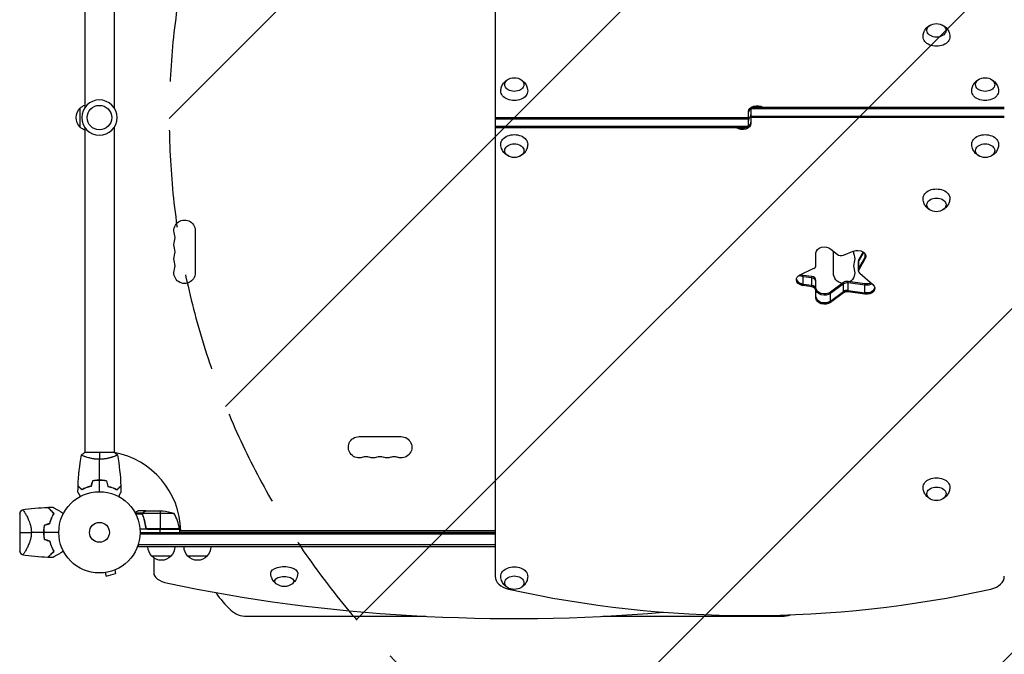
# Model space of a CAD drawing. Units: millimetres. Extents: x -3806 to 4433, y -1610 to 2633.
# Drawn here: x -104 to 1180, y -159 to 669 of the extents above; entities that cross this region are included whole.
import ezdxf

# ---------------------------------------------------------------- set-up
doc = ezdxf.new("R2010")
doc.units = ezdxf.units.MM
doc.header["$LTSCALE"] = 20
doc.linetypes.add('HIDDEN', pattern=[9.525, 6.35, -3.175])
for name, color, linetype in [('2d', 230, 'Continuous'), ('EN-Free_Space', 10, 'HIDDEN'), ('EN-Free_Space_Hatch', 10, 'Continuous')]:
    doc.layers.add(name, color=color, linetype=linetype)

msp = doc.modelspace()

# ---------------------------------------------------------------- hatches: boundary and pattern name
at = {"layer": 'EN-Free_Space_Hatch'}
h = msp.add_hatch(dxfattribs=at)
h.set_pattern_fill('ANSI31', color=256, scale=100, angle=180, style=0)
edge = h.paths.add_edge_path()
edge.add_line((2933, 1541), (1091, 1541))
edge.add_arc((1091, 541), 1000, 90, 180)
edge.add_arc((1091, 541), 1000, 180, 270)
edge.add_line((1091, -459), (2933, -459))
edge.add_arc((2933, 541), 1000, 270, 360)
edge.add_arc((2933, 541), 1000, 360, 450)

# ---------------------------------------------------------------- linework, layer by layer
at = {"layer": '2d'}
for p, q in [((516, 1139.2), (516, -57.2)), ((-19, 978), (-19, 554)), ((19, 978), (19, 554)), ((-25, 528.5), (-25, 553.5)), ((849.5, 554.4), (849.5, 533.2)), ((849.5, 554.4), (1180, 554.4)), ((849.5, 552.7), (1180, 552.7)), ((516, 541), (846.5, 541)), ((846.5, 527.6), (846.5, 548.8)), ((849.5, 542.8), (1180, 542.8)), ((1180, 541), (849.5, 541)), ((-19, 528), (-19, 104)), ((19, 528), (19, 104)), ((516, 539.2), (846.5, 539.2)), ((846.5, 529.3), (516, 529.3)), ((846.5, 527.6), (516, 527.6)), ((124.9, 393.5), (124.9, 338.5)), ((934.4, 348.2), (934.4, 364.5)), ((953.8, 369.5), (961.9, 362.7)), ((957.1, 338.5), (957.1, 366.8)), ((970.3, 361.6), (983, 366.8)), ((995.9, 365.8), (990.3, 356)), ((996.6, 365.3), (990.3, 354.3)), ((998.7, 357.2), (998.7, 363)), ((989.9, 340.9), (989.9, 354.3)), ((990.3, 344.4), (998.7, 358.9)), ((998.7, 357.2), (990.3, 342.6)), ((990.3, 342.6), (990.3, 356)), ((913.7, 335.8), (931.5, 344.4)), ((917.7, 321.8), (917.7, 335.2)), ((929.1, 333.6), (917.7, 335.2)), ((991.4, 337.9), (1008.6, 323.3)), ((929.1, 331.9), (917.7, 333.4)), ((929.1, 322), (917.7, 323.5)), ((929.1, 320.2), (917.7, 321.8)), ((929.1, 320.2), (929.1, 333.6)), ((934.4, 305.3), (934.4, 329.1)), ((970.3, 325.8), (953.3, 313.3)), ((970.3, 324), (953.3, 311.6)), ((970.3, 312.4), (970.3, 325.8)), ((976.3, 313.7), (976.3, 327.1)), ((998.1, 324.1), (976.3, 327.1)), ((998.1, 322.4), (976.3, 325.4)), ((998.1, 310.7), (998.1, 324.1)), ((953.3, 301.7), (970.3, 314.1)), ((953.3, 299.9), (953.3, 313.3)), ((970.3, 312.4), (953.3, 299.9)), ((976.3, 315.5), (998.1, 312.5)), ((998.1, 310.7), (976.3, 313.7)), ((338.5, 124.9), (393.5, 124.9)), ((19.5, 104), (-19.5, 104)), ((-19, 98.8), (-19, 98.8)), ((19, 98.8), (19, 98.8)), ((2, 68), (2, 67.8)), ((60.3, 28), (50.5, 28)), ((57.5, 26.4), (57.5, 26.2)), ((60.3, 28), (60.3, 27.9)), ((60.5, 28), (82.4, 28)), ((79.3, 28), (79.3, 4.2)), ((-104, 24.5), (-104, -24.5)), ((-96.4, 24.2), (-96.4, 24.2)), ((56.3, 25), (46.7, 25)), ((56, 23.7), (47.4, 23.7)), ((56, 23.8), (56, 23.8)), ((56.3, 25), (56.3, 24.4)), ((56.3, 23.2), (56.3, 22.5)), ((97.3, 24.7), (56.4, 24.7)), ((57.5, 19.8), (57.5, 19.2)), ((104.3, 4), (52.8, 4)), ((53, 0), (516, 0)), ((60.3, 7.8), (60.3, 6.3)), ((104.2, 4.4), (62.4, 4.4)), ((63.4, 4.2), (104.2, 4.2)), ((79.3, 0), (79.3, 4)), ((104.3, 4), (104.3, 0)), ((104.3, 2), (516, 2)), ((516, 1.9), (104.3, 1.9)), ((106, 2.1), (106, 2)), ((516, -2.5), (52.9, -2.5)), ((-96.4, -24.1), (-96.4, -24.1)), ((50.8, -19), (50.8, -15.1)), ((516, -16.5), (50.8, -16.5)), ((516, -19), (50.8, -19)), ((93.3, -31), (68.3, -31)), ((70.8, -33.2), (70.8, -52.6)), ((140.3, -31), (115.3, -31)), ((19.9, -49.1), (21.1, -53.8)), ((21.3, -48.5), (21.2, -48.6)), ((21.3, -48.5), (21.3, -48.5)), ((5.9, -52.7), (5.8, -52.7)), ((5.8, -52.7), (5.8, -52.7)), ((7.3, -52.5), (8.6, -57.1)), ((8.6, -57.1), (21.1, -53.8)), ((191.8, -109.5), (425.6, -109.5)), ((656.4, -109.5), (890.2, -109.5))]:
    msp.add_line(p, q, dxfattribs=at)
at = {"layer": '2d', "extrusion": (0, 0, -1)}
msp.add_circle((0, 541), 23, dxfattribs=at)
at = {"layer": '2d'}
for centre, radius in [((0, 541), 16), ((0, 0), 53), ((0, 0), 13)]:
    msp.add_circle(centre, radius, dxfattribs=at)
at = {"layer": '2d', "extrusion": (0, 0, -1)}
for centre, radius, start, end in [((-1091.5, 646.7), 17, 73.4317, 106.5683), ((-541, 576), 17, 73.4317, 106.5683), ((-1155, 576), 17, 73.4317, 106.5683), ((13.5, 541), 17, 312.6679, 47.3321), ((12.8, 541.5), 17, 44.1865, 68.6457), ((12.8, 540.5), 17, 291.3543, 315.8135), ((-541, 506), 17, 253.4317, 286.5683), ((-1155, 506), 17, 253.4317, 286.5683), ((-1091.5, 435.3), 17, 253.4317, 286.5683), ((-111, 393.5), 13.9, 340.8901, 180), ((-111, 375.2), 13.9, 340.8901, 19.1099), ((-111, 356.8), 13.9, 340.8901, 19.1099), ((-971, 356.8), 13.9, 160.8901, 199.1099), ((-111, 338.5), 13.9, 180, 19.1099), ((-971, 338.5), 13.9, 278.7519, 0), ((-971, 338.5), 13.9, 160.8901, 236.9577), ((-338.5, 111), 13.9, 250.8901, 90), ((-393.5, 111), 13.9, 90, 289.1099), ((-356.8, 111), 13.9, 250.8901, 289.1099), ((-375.2, 111), 13.9, 250.8901, 289.1099), ((-1091.5, 58.4), 17, 253.4317, 286.5683), ((-79.3, -21.9), 50, 93.6243, 111.1002), ((-101.3, 4), 3, 173.5272, 176.8088), ((-80.3, -18.8), 17, 314.1865, 359.3587), ((-81.3, -18.8), 17, 180.6413, 225.8135), ((-127.3, -18.8), 17, 314.1865, 359.3587), ((-128.3, -18.8), 17, 180.6413, 225.8135), ((-80.8, -19.5), 17, 222.6679, 317.3321), ((-127.8, -19.5), 17, 222.6679, 317.3321), ((-241, -53.7), 17, 231.4989, 308.5011), ((-541, -57.5), 17, 253.4317, 286.5683)]:
    msp.add_arc(centre, radius, start, end, dxfattribs=at)
at = {"layer": '2d'}
for centre, radius, start, end in [((84.5, 384.3), 14.1, 340.8901, 19.1099), ((84.5, 366), 14.1, 340.8901, 19.1099), ((997.5, 366), 14.1, 175.9018, 199.1099), ((84.5, 347.7), 14.1, 340.8901, 19.1099), ((997.5, 347.7), 14.1, 160.8901, 199.1099), ((0, 0), 106, 1.0811, 79.6742), ((347.7, 84.5), 14.1, 70.8901, 109.1099), ((366, 84.5), 14.1, 70.8901, 109.1099), ((384.3, 84.5), 14.1, 70.8901, 109.1099), ((54.5, -1.3), 50, 6.4728, 31.3497), ((-16.6, 0), 49.5, 166.4916, 166.7596), ((-16.6, 0), 49.5, 193.2404, 193.5084), ((256, -9.5), 125, 213.5801, 227.4631), ((191.8, -79.5), 30, 227.4631, 270), ((890.2, -79.5), 30, 270, 291.2321)]:
    msp.add_arc(centre, radius, start, end, dxfattribs=at)
at = {"layer": '2d', "extrusion": (0, 0, -1)}
for centre, major_axis, ratio, start_param, end_param in [((1091.5, 654.8), (12.5, 0), 0.707107, 5.110648, 10.597315), ((1091.5, 646.4), (17.5, 0), 0.707107, 6.271992, 9.435971), ((541, 584.1), (12.5, 0), 0.707107, 5.110648, 10.597315), ((1155, 584.1), (12.5, 0), 0.707107, 5.110648, 10.597315), ((541, 575.6), (17.5, 0), 0.707107, 6.271992, 9.435971), ((1155, 575.6), (17.5, 0), 0.707107, 6.271992, 9.435971), ((857.5, 548.8), (11, 0), 0.707107, 3.141593, 5.468845), ((857.5, 547), (11, 0), 0.707107, 3.141593, 3.898049), ((857.5, 547), (11, 0), 0.707107, 4.409724, 5.015054), ((857.5, 537.1), (11, 0), 0.707107, 3.141593, 3.67467), ((838.5, 533.2), (-11, 0), 0.707107, 3.141593, 5.468845), ((838.5, 535), (-11, 0), 0.707107, 4.409724, 5.015054), ((838.5, 535), (-11, 0), 0.707107, 3.141593, 3.898049), ((541, 506.4), (-17.5, 0), 0.707107, 6.271992, 9.435971), ((1155, 506.4), (-17.5, 0), 0.707107, 6.271992, 9.435971), ((541, 497.9), (-12.5, 0), 0.707107, 5.110648, 10.597315), ((1155, 497.9), (-12.5, 0), 0.707107, 5.110648, 10.597315), ((1091.5, 435.6), (-17.5, 0), 0.707107, 6.271992, 9.435971), ((1091.5, 427.2), (-12.5, 0), 0.707107, 5.110648, 10.597315), ((945.4, 364.5), (-11, 0), 0.707107, 0, 2.443461), ((988.5, 360.1), (-11, 0), 0.707107, 1.047198, 3.525565), ((988.5, 361.9), (-11, 0), 0.707107, 3.255475, 3.525565), ((919.8, 329.4), (-11, 0), 0.707107, 0, 0.977384), ((919.8, 341.1), (-11, 0), 0.707107, 4.904375, 5.435123), ((919.8, 342.8), (-11, 0), 0.707107, 4.904375, 5.243093), ((996.4, 342.6), (-6.58, 0), 0.707107, 0, 0.383972), ((919.8, 329.4), (-11, 0), 0.707107, 4.904375, 6.283185), ((919.8, 331.2), (-11, 0), 0.707107, 4.904375, 6.169303), ((927.8, 317.4), (-6.58, 0), 0.707107, 1.762783, 3.141593), ((1000.2, 331.8), (-11, 0), 0.707107, 4.124751, 4.904375), ((1000.2, 330), (-11, 0), 0.707107, 3.978431, 4.904375), ((1000.2, 318.3), (-11, 0), 0.707107, 2.443461, 4.904375), ((945.4, 318.7), (-11, 0), 0.707107, 3.909538, 6.283185), ((945.4, 317), (-11, 0), 0.707107, 3.909538, 6.283185), ((975.1, 310.9), (-6.58, 0), 0.707107, 0.767945, 1.762783), ((1000.2, 320.1), (-11, 0), 0.707107, 3.255475, 4.904375), ((945.4, 307.1), (-11, 0), 0.707107, 3.909538, 6.283185), ((945.4, 305.3), (-11, 0), 0.707107, 3.909538, 6.283185), ((1091.5, 58.8), (-17.5, 0), 0.707107, 6.271992, 9.435971), ((1091.5, 50.3), (-12.5, 0), 0.707107, 5.110648, 10.597315), ((241, -53.3), (-17.5, 0), 0.5, 6.276723, 9.43124), ((541, -57.2), (-17.5, 0), 0.707107, 6.271992, 9.435971), ((241, -63.7), (-12.5, 0), 0.5, 5.722029, 9.985934), ((541, -65.7), (-12.5, 0), 0.707107, 5.110648, 10.597315)]:
    msp.add_ellipse(centre, major_axis=major_axis, ratio=ratio, start_param=start_param, end_param=end_param, dxfattribs=at)
at = {"layer": '2d'}
for centre, major_axis, ratio, start_param, end_param in [((857.5, 537.1), (-11, 0), 0.707107, 5.750108, 6.283185), ((838.5, 544.9), (11, 0), 0.707107, 5.750108, 6.283185), ((838.5, 535), (11, 0), 0.707107, 4.409724, 5.015054), ((838.5, 535), (11, 0), 0.707107, 5.526729, 6.283185), ((967, 365.7), (6.58, 0), 0.707107, 3.839724, 5.235988), ((988.5, 361.9), (11, 0), 0.707107, 5.899213, 6.169303), ((927.8, 348.2), (6.58, 0), 0.707107, 5.305801, 6.283185), ((996.4, 354.3), (6.58, 0), 0.707107, 2.75762, 3.141593), ((996.4, 352.5), (6.58, 0), 0.707107, 2.75762, 3.141593), ((996.4, 342.6), (6.58, 0), 0.707107, 2.75762, 3.141593), ((996.4, 340.9), (6.58, 0), 0.707107, 2.75762, 3.141593), ((996.4, 340.9), (6.58, 0), 0.707107, 3.141593, 3.839724), ((919.8, 331.2), (11, 0), 0.707107, 3.255475, 4.520403), ((927.8, 329.1), (6.58, 0), 0.707107, 0, 1.37881), ((927.8, 327.3), (6.58, 0), 0.707107, 0, 1.37881), ((927.8, 317.4), (6.58, 0), 0.707107, 0, 1.37881), ((975.1, 322.6), (6.58, 0), 0.707107, 1.37881, 2.373648), ((975.1, 320.8), (6.58, 0), 0.707107, 1.37881, 2.373648), ((927.8, 315.6), (6.58, 0), 0.707107, 0, 1.37881), ((975.1, 310.9), (6.58, 0), 0.707107, 1.37881, 2.373648), ((975.1, 309.1), (6.58, 0), 0.707107, 1.37881, 2.373648), ((1000.2, 320.1), (11, 0), 0.707107, 4.520403, 6.169303), ((945.4, 307.1), (11, 0), 0.707107, 3.141593, 5.51524), ((100.8, -52.6), (30, 0), 0.5, 3.141593, 4.310524), ((541, -57.2), (25, 0), 0.707107, 3.141593, 4.405533), ((1155, -57.2), (25, 0), 0.707107, 5.019245, 6.283185), ((541, 465.3), (1155.4, 0), 0.5, 4.310524, 4.881704), ((848, 627.9), (1041.3, 0), 0.707107, 4.405533, 5.019245)]:
    msp.add_ellipse(centre, major_axis=major_axis, ratio=ratio, start_param=start_param, end_param=end_param, dxfattribs=at)
for points, knots in [([(1074, 646.5), (1074, 648.3), (1074.4, 650.2), (1075.5, 653.6), (1076.4, 655.1), (1078.4, 657.9), (1079.6, 659.1), (1081.9, 660.8), (1082.9, 661.4), (1083.9, 661.9)], [0.0111934, 0.0111934, 0.0111934, 0.0111934, 0.2375198, 0.2375198, 0.4763471, 0.4763471, 0.7502292, 0.7502292, 0.9770967, 0.9770967, 0.9770967, 0.9770967]), ([(1099.1, 661.9), (1100, 661.5), (1100.8, 661), (1103.2, 659.3), (1104.8, 657.8), (1107.1, 654.3), (1108, 652.5), (1108.8, 649.2), (1109, 647.8), (1109, 646.5)], [2.164496, 2.164496, 2.164496, 2.164496, 2.3584941, 2.3584941, 2.6974188, 2.6974188, 2.9655065, 2.9655065, 3.1303992, 3.1303992, 3.1303992, 3.1303992]), ([(523.5, 575.8), (523.5, 577.6), (523.9, 579.5), (525, 582.8), (525.9, 584.4), (527.9, 587.2), (529.1, 588.4), (531.4, 590.1), (532.4, 590.7), (533.4, 591.1)], [0.0111934, 0.0111934, 0.0111934, 0.0111934, 0.2375198, 0.2375198, 0.4763471, 0.4763471, 0.7502292, 0.7502292, 0.9770967, 0.9770967, 0.9770967, 0.9770967]), ([(548.6, 591.1), (549.5, 590.7), (550.3, 590.2), (552.7, 588.5), (554.3, 587.1), (556.6, 583.6), (557.5, 581.8), (558.3, 578.5), (558.5, 577.1), (558.5, 575.8)], [2.164496, 2.164496, 2.164496, 2.164496, 2.3584941, 2.3584941, 2.6974188, 2.6974188, 2.9655065, 2.9655065, 3.1303992, 3.1303992, 3.1303992, 3.1303992]), ([(1137.5, 575.8), (1137.5, 577.6), (1137.9, 579.5), (1139, 582.8), (1139.9, 584.4), (1141.9, 587.2), (1143.1, 588.4), (1145.4, 590.1), (1146.4, 590.7), (1147.4, 591.1)], [0.0111934, 0.0111934, 0.0111934, 0.0111934, 0.2375198, 0.2375198, 0.4763471, 0.4763471, 0.7502292, 0.7502292, 0.9770967, 0.9770967, 0.9770967, 0.9770967]), ([(1162.6, 591.1), (1163.5, 590.7), (1164.3, 590.2), (1166.7, 588.5), (1168.3, 587.1), (1170.6, 583.6), (1171.5, 581.8), (1172.3, 578.5), (1172.5, 577.1), (1172.5, 575.8)], [2.164496, 2.164496, 2.164496, 2.164496, 2.3584941, 2.3584941, 2.6974188, 2.6974188, 2.9655065, 2.9655065, 3.1303992, 3.1303992, 3.1303992, 3.1303992]), ([(533.4, 490.9), (532.5, 491.3), (531.7, 491.8), (529.3, 493.5), (527.7, 494.9), (525.4, 498.4), (524.5, 500.2), (523.7, 503.5), (523.5, 504.9), (523.5, 506.2)], [2.164496, 2.164496, 2.164496, 2.164496, 2.3584941, 2.3584941, 2.6974188, 2.6974188, 2.9655065, 2.9655065, 3.1303992, 3.1303992, 3.1303992, 3.1303992]), ([(558.5, 506.2), (558.5, 504.4), (558.1, 502.5), (557, 499.2), (556.1, 497.6), (554.1, 494.8), (552.9, 493.6), (550.6, 491.9), (549.6, 491.3), (548.6, 490.9)], [0.0111934, 0.0111934, 0.0111934, 0.0111934, 0.2375198, 0.2375198, 0.4763471, 0.4763471, 0.7502292, 0.7502292, 0.9770967, 0.9770967, 0.9770967, 0.9770967]), ([(1147.4, 490.9), (1146.5, 491.3), (1145.7, 491.8), (1143.3, 493.5), (1141.7, 494.9), (1139.4, 498.4), (1138.5, 500.2), (1137.7, 503.5), (1137.5, 504.9), (1137.5, 506.2)], [2.164496, 2.164496, 2.164496, 2.164496, 2.3584941, 2.3584941, 2.6974188, 2.6974188, 2.9655065, 2.9655065, 3.1303992, 3.1303992, 3.1303992, 3.1303992]), ([(1172.5, 506.2), (1172.5, 504.4), (1172.1, 502.5), (1171, 499.2), (1170.1, 497.6), (1168.1, 494.8), (1166.9, 493.6), (1164.6, 491.9), (1163.6, 491.3), (1162.6, 490.9)], [0.0111934, 0.0111934, 0.0111934, 0.0111934, 0.2375198, 0.2375198, 0.4763471, 0.4763471, 0.7502292, 0.7502292, 0.9770967, 0.9770967, 0.9770967, 0.9770967]), ([(1083.9, 420.1), (1083, 420.5), (1082.2, 421), (1079.8, 422.7), (1078.2, 424.2), (1075.9, 427.7), (1075, 429.5), (1074.2, 432.8), (1074, 434.2), (1074, 435.5)], [2.164496, 2.164496, 2.164496, 2.164496, 2.3584941, 2.3584941, 2.6974188, 2.6974188, 2.9655065, 2.9655065, 3.1303992, 3.1303992, 3.1303992, 3.1303992]), ([(1109, 435.5), (1109, 433.7), (1108.6, 431.8), (1107.5, 428.4), (1106.6, 426.9), (1104.6, 424.1), (1103.4, 422.9), (1101.1, 421.2), (1100.1, 420.6), (1099.1, 420.1)], [0.0111934, 0.0111934, 0.0111934, 0.0111934, 0.2375198, 0.2375198, 0.4763471, 0.4763471, 0.7502292, 0.7502292, 0.9770967, 0.9770967, 0.9770967, 0.9770967]), ([(0, 95.3), (-0.9, 95.3), (-1.7, 95.3), (-3.4, 95.4), (-4.2, 95.4), (-5.5, 95.6), (-5.9, 95.6), (-6.7, 95.7), (-7.1, 95.8), (-8.3, 96), (-9.1, 96.1), (-10.6, 96.4), (-11.3, 96.6), (-12.7, 96.9), (-13.4, 97.1), (-15.4, 97.6), (-16.6, 98), (-18.2, 98.5), (-18.7, 98.7), (-19.7, 99.1), (-20.1, 99.2), (-21.3, 99.7), (-21.9, 100), (-22.7, 100.4), (-22.9, 100.5), (-23.2, 100.7), (-23.3, 100.7), (-23.4, 100.8), (-23.5, 100.9), (-23.5, 100.9), (-23.5, 100.9), (-23.5, 101), (-23.5, 101), (-23.5, 101), (-23.5, 101), (-23.5, 101)], [0.16356818, 0.16356818, 0.16356818, 0.16356818, 0.1661247, 0.1661247, 0.16868122, 0.16868122, 0.16995948, 0.16995948, 0.17123774, 0.17123774, 0.17379425, 0.17379425, 0.17635077, 0.17635077, 0.17890729, 0.17890729, 0.18402032, 0.18402032, 0.18657684, 0.18657684, 0.18913336, 0.18913336, 0.19424639, 0.19424639, 0.19680291, 0.19680291, 0.19935943, 0.19935943, 0.20063769, 0.20063769, 0.20191595, 0.20191595, 0.20447247, 0.20447247, 0.20490292, 0.20490292, 0.20490292, 0.20490292]), ([(23.5, 101), (23.5, 101), (23.5, 101), (23.5, 101), (23.5, 101), (23.5, 100.9), (23.5, 100.9), (23.5, 100.9), (23.4, 100.8), (23.2, 100.7), (22.9, 100.5), (22.2, 100.1), (21.9, 100), (21.2, 99.7), (20.9, 99.5), (19.7, 99), (18.7, 98.7), (17.4, 98.2), (17.1, 98.1), (16.5, 98), (16.2, 97.9), (15.3, 97.6), (14.7, 97.4), (13.4, 97.1), (12.7, 96.9), (11.7, 96.6), (11.3, 96.6), (10.6, 96.4), (10.2, 96.3), (8.3, 96), (6.8, 95.7), (4.3, 95.5), (3.4, 95.4), (1.7, 95.3), (0.9, 95.3), (0, 95.3)], [0.12220864, 0.12220864, 0.12220864, 0.12220864, 0.12268837, 0.12268837, 0.12524335, 0.12524335, 0.12652085, 0.12652085, 0.12779834, 0.12779834, 0.13290832, 0.13290832, 0.13546331, 0.13546331, 0.1380183, 0.1380183, 0.14312827, 0.14312827, 0.14440577, 0.14440577, 0.14568326, 0.14568326, 0.14823825, 0.14823825, 0.15079324, 0.15079324, 0.15207073, 0.15207073, 0.15334823, 0.15334823, 0.15845821, 0.15845821, 0.16101319, 0.16101319, 0.16356818, 0.16356818, 0.16356818, 0.16356818]), ([(0, 68), (-1.6, 68), (-3.1, 68), (-5.4, 67.7), (-6.2, 67.7), (-7.7, 67.4), (-8.5, 67.3), (-9.2, 67.2)], [0.009405818, 0.009405818, 0.009405818, 0.009405818, 0.01410835, 0.01410835, 0.016459616, 0.016459616, 0.018810883, 0.018810883, 0.018810883, 0.018810883]), ([(0, 67.8), (-1.5, 67.8), (-3.1, 67.8), (-5.3, 67.6), (-6.1, 67.5), (-7.6, 67.3), (-8.3, 67.1), (-9.1, 67)], [0.009233803, 0.009233803, 0.009233803, 0.009233803, 0.013850802, 0.013850802, 0.016159301, 0.016159301, 0.0184678, 0.0184678, 0.0184678, 0.0184678]), ([(9.2, 67.2), (7.7, 67.5), (6.2, 67.7), (3.9, 67.9), (3.2, 67.9), (1.6, 68), (0.8, 68), (0, 68)], [0, 0, 0, 0, 0.004702909, 0.004702909, 0.007054363, 0.007054363, 0.009405818, 0.009405818, 0.009405818, 0.009405818]), ([(9.1, 67), (7.6, 67.3), (6.1, 67.5), (3.9, 67.7), (3.1, 67.7), (1.6, 67.8), (0.8, 67.8), (0, 67.8)], [0, 0, 0, 0, 0.004616902, 0.004616902, 0.006925353, 0.006925353, 0.009233803, 0.009233803, 0.009233803, 0.009233803]), ([(-24.8, 46.8), (-24.9, 47), (-25, 47.2), (-25.5, 48.1), (-25.9, 48.8), (-26.5, 49.7), (-26.6, 50), (-27, 50.5), (-27.1, 50.8), (-27.4, 51.2), (-27.5, 51.4), (-27.7, 51.8), (-27.8, 51.9), (-27.9, 52.2), (-27.9, 52.3), (-28, 52.3), (-28, 52.3), (-28, 52.3), (-28, 52.3), (-28, 52.4), (-28, 52.4), (-28, 52.4), (-28, 52.4), (-28, 52.4)], [0.00292306, 0.00292306, 0.00292306, 0.00292306, 0.00379004, 0.00379004, 0.00758008, 0.00758008, 0.0094751, 0.0094751, 0.01137012, 0.01137012, 0.01326514, 0.01326514, 0.01516016, 0.01516016, 0.01705518, 0.01705518, 0.01800269, 0.01800269, 0.0189502, 0.0189502, 0.02274024, 0.02274024, 0.02935902, 0.02935902, 0.02935902, 0.02935902]), ([(-23, 55.8), (-23.6, 56.3), (-24.1, 56.8), (-25, 57.8), (-25.4, 58.2), (-26, 58.8), (-26.2, 59), (-26.6, 59.3), (-26.7, 59.5), (-27.1, 59.9), (-27.4, 60.1), (-27.6, 60.3), (-27.6, 60.4), (-27.7, 60.5), (-27.8, 60.5), (-27.8, 60.5), (-27.8, 60.5), (-27.8, 60.6), (-27.8, 60.6), (-27.8, 60.6), (-27.8, 60.6), (-27.8, 60.6)], [0, 0, 0, 0, 0.00350666, 0.00350666, 0.00701332, 0.00701332, 0.00876665, 0.00876665, 0.01051997, 0.01051997, 0.01402663, 0.01402663, 0.01577996, 0.01577996, 0.01753329, 0.01753329, 0.02103995, 0.02103995, 0.02454661, 0.02454661, 0.02744921, 0.02744921, 0.02744921, 0.02744921]), ([(-23, 55.5), (-23.6, 56.1), (-24.1, 56.6), (-25, 57.5), (-25.5, 57.9), (-26.1, 58.5), (-26.2, 58.7), (-26.6, 59), (-26.7, 59.2), (-27.2, 59.6), (-27.4, 59.8), (-27.6, 60.1), (-27.7, 60.1), (-27.7, 60.2), (-27.7, 60.2), (-27.8, 60.2), (-27.8, 60.2), (-27.8, 60.3), (-27.8, 60.3), (-27.8, 60.3), (-27.8, 60.3), (-27.8, 60.3), (-27.8, 60.3), (-27.8, 60.3)], [0, 0, 0, 0, 0.0035063, 0.0035063, 0.0070126, 0.0070126, 0.00876575, 0.00876575, 0.0105189, 0.0105189, 0.0140252, 0.0140252, 0.01577835, 0.01577835, 0.01665493, 0.01665493, 0.0175315, 0.0175315, 0.02103781, 0.02103781, 0.02454411, 0.02454411, 0.0274484, 0.0274484, 0.0274484, 0.0274484]), ([(-11.1, 60.2), (-12.3, 59.9), (-13.5, 59.6), (-15.7, 58.9), (-16.7, 58.5), (-18.7, 57.8), (-19.6, 57.4), (-21.4, 56.6), (-22.2, 56.1), (-23, 55.8)], [0, 0, 0, 0, 0.00398181, 0.00398181, 0.00796362, 0.00796362, 0.01194542, 0.01194542, 0.01592723, 0.01592723, 0.01592723, 0.01592723]), ([(-10.9, 60), (-12.2, 59.7), (-13.3, 59.4), (-15.6, 58.7), (-16.7, 58.3), (-18.2, 57.8), (-18.7, 57.6), (-19.6, 57.2), (-20.1, 56.9), (-21.4, 56.3), (-22.3, 55.9), (-23, 55.5)], [0, 0, 0, 0, 0.00404294, 0.00404294, 0.00808588, 0.00808588, 0.01010735, 0.01010735, 0.01212882, 0.01212882, 0.01617176, 0.01617176, 0.01617176, 0.01617176]), ([(10.9, 60), (12.2, 59.7), (13.3, 59.4), (15.6, 58.7), (16.7, 58.3), (18.2, 57.8), (18.7, 57.6), (19.6, 57.2), (20.1, 56.9), (21.4, 56.3), (22.3, 55.9), (23, 55.5)], [0, 0, 0, 0, 0.00404294, 0.00404294, 0.00808588, 0.00808588, 0.01010735, 0.01010735, 0.01212882, 0.01212882, 0.01617176, 0.01617176, 0.01617176, 0.01617176]), ([(11.1, 60.2), (12.3, 59.9), (13.5, 59.6), (15.7, 58.9), (16.7, 58.5), (18.7, 57.8), (19.6, 57.4), (21.4, 56.6), (22.2, 56.1), (23, 55.8)], [0, 0, 0, 0, 0.00398181, 0.00398181, 0.00796362, 0.00796362, 0.01194542, 0.01194542, 0.01592723, 0.01592723, 0.01592723, 0.01592723]), ([(23, 55.8), (23.6, 56.3), (24.1, 56.8), (25, 57.8), (25.4, 58.2), (26, 58.8), (26.2, 59), (26.6, 59.3), (26.7, 59.5), (27.1, 59.9), (27.4, 60.1), (27.6, 60.3), (27.6, 60.4), (27.7, 60.5), (27.8, 60.5), (27.8, 60.5), (27.8, 60.5), (27.8, 60.6), (27.8, 60.6), (27.8, 60.6), (27.8, 60.6), (27.8, 60.6)], [0, 0, 0, 0, 0.00350666, 0.00350666, 0.00701332, 0.00701332, 0.00876665, 0.00876665, 0.01051997, 0.01051997, 0.01402663, 0.01402663, 0.01577996, 0.01577996, 0.01753329, 0.01753329, 0.02103995, 0.02103995, 0.02454661, 0.02454661, 0.02744921, 0.02744921, 0.02744921, 0.02744921]), ([(23, 55.5), (23.6, 56.1), (24.1, 56.6), (25, 57.5), (25.5, 57.9), (26.1, 58.5), (26.2, 58.7), (26.6, 59), (26.7, 59.2), (27.2, 59.6), (27.4, 59.8), (27.6, 60.1), (27.7, 60.1), (27.7, 60.2), (27.7, 60.2), (27.8, 60.2), (27.8, 60.2), (27.8, 60.3), (27.8, 60.3), (27.8, 60.3), (27.8, 60.3), (27.8, 60.3), (27.8, 60.3), (27.8, 60.3)], [0, 0, 0, 0, 0.0035063, 0.0035063, 0.0070126, 0.0070126, 0.00876575, 0.00876575, 0.0105189, 0.0105189, 0.0140252, 0.0140252, 0.01577835, 0.01577835, 0.01665493, 0.01665493, 0.0175315, 0.0175315, 0.02103781, 0.02103781, 0.02454411, 0.02454411, 0.0274484, 0.0274484, 0.0274484, 0.0274484]), ([(28, 52.4), (28, 52.4), (28, 52.4), (28, 52.4), (28, 52.4), (28, 52.3), (28, 52.3), (28, 52.3), (28, 52.3), (27.9, 52.2), (27.9, 52.1), (27.7, 51.8), (27.5, 51.4), (27.1, 50.8), (26.9, 50.5), (26.6, 50), (26.4, 49.7), (25.9, 48.7), (25.5, 48.1), (25, 47.2), (24.9, 47), (24.8, 46.8)], [0.03093242, 0.03093242, 0.03093242, 0.03093242, 0.03756195, 0.03756195, 0.04131815, 0.04131815, 0.04225719, 0.04225719, 0.04319624, 0.04319624, 0.04507434, 0.04507434, 0.04883054, 0.04883054, 0.05070863, 0.05070863, 0.05258673, 0.05258673, 0.05634293, 0.05634293, 0.05718798, 0.05718798, 0.05718798, 0.05718798]), ([(1083.9, 43.3), (1083, 43.7), (1082.2, 44.2), (1079.8, 45.9), (1078.2, 47.3), (1075.9, 50.8), (1075, 52.6), (1074.2, 55.9), (1074, 57.3), (1074, 58.6)], [2.164496, 2.164496, 2.164496, 2.164496, 2.3584941, 2.3584941, 2.6974188, 2.6974188, 2.9655065, 2.9655065, 3.1303992, 3.1303992, 3.1303992, 3.1303992]), ([(1109, 58.6), (1109, 56.8), (1108.6, 54.9), (1107.5, 51.6), (1106.6, 50), (1104.6, 47.2), (1103.4, 46), (1101.1, 44.3), (1100.1, 43.7), (1099.1, 43.3)], [0.0111934, 0.0111934, 0.0111934, 0.0111934, 0.2375198, 0.2375198, 0.4763471, 0.4763471, 0.7502292, 0.7502292, 0.9770967, 0.9770967, 0.9770967, 0.9770967]), ([(-101, 29.5), (-101, 29.5), (-101, 29.5), (-101, 29.5), (-101, 29.5), (-100.9, 29.5), (-100.8, 29.5), (-100.8, 29.5), (-100.7, 29.5), (-100.7, 29.5), (-100.6, 29.5), (-100.5, 29.5), (-100.3, 29.4), (-100.1, 29.2), (-100, 29.1), (-99.8, 28.9), (-99.6, 28.8), (-99.1, 28.1), (-98.5, 27.3), (-97.5, 25.9), (-97.2, 25.4), (-96.7, 24.5), (-96.5, 24.3), (-96.1, 23.6), (-96, 23.3), (-95, 21.7), (-94.2, 20.2), (-93.1, 17.8), (-92.7, 16.9), (-92.1, 15.6), (-92, 15.1), (-91.6, 14.2), (-91.4, 13.7), (-90.9, 12.2), (-90.6, 11.2), (-90.1, 9.7), (-90, 9.1), (-89.7, 8.1), (-89.6, 7.5), (-89.3, 5.8), (-89.1, 4.7), (-88.9, 3), (-88.9, 2.4), (-88.8, 1.5), (-88.8, 1.2), (-88.8, 0.6), (-88.8, 0.3), (-88.8, 0)], [0.16840129, 0.16840129, 0.16840129, 0.16840129, 0.16868251, 0.16868251, 0.17219218, 0.17219218, 0.17394701, 0.17394701, 0.17482443, 0.17482443, 0.17570184, 0.17570184, 0.17921151, 0.17921151, 0.18096635, 0.18096635, 0.18272118, 0.18272118, 0.18974052, 0.18974052, 0.19325019, 0.19325019, 0.19500502, 0.19500502, 0.19675986, 0.19675986, 0.2037792, 0.2037792, 0.20728887, 0.20728887, 0.2090437, 0.2090437, 0.21079853, 0.21079853, 0.2143082, 0.2143082, 0.21606304, 0.21606304, 0.21781787, 0.21781787, 0.22132754, 0.22132754, 0.22308238, 0.22308238, 0.22395979, 0.22395979, 0.22483721, 0.22483721, 0.22483721, 0.22483721]), ([(-59.5, 24.7), (-60.3, 25.6), (-61.1, 26.4), (-62.6, 27.9), (-63.3, 28.5), (-64.2, 29.5), (-64.5, 29.8), (-65.1, 30.3), (-65.3, 30.6), (-66, 31.3), (-66.4, 31.7), (-66.8, 32.1), (-67, 32.2), (-67.1, 32.4), (-67.2, 32.4), (-67.2, 32.5), (-67.2, 32.5), (-67.2, 32.5), (-67.2, 32.5), (-67.2, 32.5), (-67.2, 32.5), (-67.2, 32.5), (-67.3, 32.5), (-67.3, 32.5), (-67.3, 32.6), (-67.3, 32.6), (-67.3, 32.6), (-67.3, 32.6)], [0, 0, 0, 0, 0.00498507, 0.00498507, 0.00997014, 0.00997014, 0.01246267, 0.01246267, 0.01495521, 0.01495521, 0.01994028, 0.01994028, 0.02243281, 0.02243281, 0.02492534, 0.02492534, 0.02554848, 0.02554848, 0.02617161, 0.02617161, 0.02741788, 0.02741788, 0.02991041, 0.02991041, 0.03489548, 0.03489548, 0.03928387, 0.03928387, 0.03928387, 0.03928387]), ([(-59.2, 24.8), (-60, 25.6), (-60.8, 26.3), (-62.2, 27.8), (-62.9, 28.4), (-63.8, 29.3), (-64.1, 29.6), (-64.6, 30.2), (-64.9, 30.4), (-65.6, 31.1), (-66, 31.5), (-66.4, 32), (-66.6, 32.1), (-66.8, 32.3), (-66.8, 32.4), (-66.9, 32.4), (-66.9, 32.5), (-66.9, 32.5), (-66.9, 32.5), (-67, 32.5), (-67, 32.5), (-67, 32.5), (-67, 32.6), (-67, 32.6), (-67, 32.6), (-67, 32.6), (-67, 32.6), (-67, 32.6)], [0, 0, 0, 0, 0.00477017, 0.00477017, 0.00954034, 0.00954034, 0.01192543, 0.01192543, 0.01431051, 0.01431051, 0.01908068, 0.01908068, 0.02146577, 0.02146577, 0.02385086, 0.02385086, 0.0250434, 0.0250434, 0.02623594, 0.02623594, 0.02862103, 0.02862103, 0.0333912, 0.0333912, 0.03816137, 0.03816137, 0.03927414, 0.03927414, 0.03927414, 0.03927414]), ([(-60.5, 32.7), (-60.5, 32.7), (-60.5, 32.7), (-60.5, 32.7), (-60.5, 32.7), (-60.5, 32.7), (-60.4, 32.7), (-60.4, 32.7), (-60.4, 32.6), (-60.4, 32.6), (-60.4, 32.6), (-60.3, 32.6), (-60.3, 32.6), (-60.2, 32.5), (-60.1, 32.4), (-59.6, 32.2), (-59.3, 32), (-58.6, 31.6), (-58.2, 31.4), (-57.4, 30.9), (-56.9, 30.6), (-55.4, 29.8), (-54.3, 29.1), (-51.9, 27.7), (-50.6, 27), (-48.5, 25.7), (-47.7, 25.3), (-46.8, 24.8)], [0.04930785, 0.04930785, 0.04930785, 0.04930785, 0.05422987, 0.05422987, 0.06025541, 0.06025541, 0.06326818, 0.06326818, 0.06477456, 0.06477456, 0.06552775, 0.06552775, 0.06628095, 0.06628095, 0.06929372, 0.06929372, 0.07230649, 0.07230649, 0.07531926, 0.07531926, 0.07833203, 0.07833203, 0.08435757, 0.08435757, 0.09038311, 0.09038311, 0.09385292, 0.09385292, 0.09385292, 0.09385292]), ([(50.5, 28), (50.5, 28), (50.4, 27.9), (50.1, 27.8), (49.9, 27.7), (49.7, 27.5), (49.6, 27.5), (49.4, 27.4), (49.3, 27.3), (49.3, 27.3), (48.5, 26.9), (47.6, 26.3), (46.4, 25.6)], [0.5, 0.5, 0.5, 0.5, 0.625, 0.625, 0.6875, 0.6875, 0.71875, 0.734375, 0.734375, 0.75, 0.75, 0.9464969, 0.9464969, 0.9464969, 0.9464969]), ([(56.3, 25), (56.3, 25.2), (56.4, 25.3), (56.5, 25.5), (56.6, 25.6), (56.7, 25.7), (56.7, 25.7), (56.7, 25.7), (56.7, 25.7), (56.7, 25.8), (56.7, 25.8), (57, 26), (57.2, 26.2), (57.5, 26.4)], [0, 0, 0, 0, 0.25, 0.25, 0.375, 0.4375, 0.46875, 0.484375, 0.492188, 0.492188, 0.5, 0.5, 1, 1, 1, 1]), ([(57.7, 26.4), (57.6, 26.3), (57.4, 26.2), (57.2, 26), (57.1, 25.9), (56.8, 25.6), (56.6, 25.4), (56.5, 25.1)], [0, 0, 0, 0, 0.001089402, 0.001089402, 0.002178803, 0.002178803, 0.004357607, 0.004357607, 0.004357607, 0.004357607]), ([(60.5, 28), (60.3, 27.9), (60, 27.7), (59, 27.1), (58.4, 26.8), (57.7, 26.4)], [0, 0, 0, 0, 0.00517024, 0.00517024, 0.01034048, 0.01034048, 0.01034048, 0.01034048]), ([(-64.7, 11.6), (-64.4, 12.8), (-64.1, 14.1), (-63.3, 16.5), (-62.9, 17.6), (-62.2, 19.3), (-62, 19.8), (-61.5, 20.9), (-61.2, 21.4), (-60.5, 22.9), (-60, 23.8), (-59.5, 24.7)], [0, 0, 0, 0, 0.00414637, 0.00414637, 0.00829274, 0.00829274, 0.01036592, 0.01036592, 0.0124391, 0.0124391, 0.01658547, 0.01658547, 0.01658547, 0.01658547]), ([(-64.6, 11.4), (-64.3, 12.7), (-63.9, 14), (-63.1, 16.4), (-62.7, 17.5), (-62, 19.2), (-61.8, 19.8), (-61.3, 20.8), (-61, 21.4), (-60.3, 22.9), (-59.7, 23.9), (-59.2, 24.8)], [0, 0, 0, 0, 0.00420297, 0.00420297, 0.00840595, 0.00840595, 0.01050744, 0.01050744, 0.01260892, 0.01260892, 0.0168119, 0.0168119, 0.0168119, 0.0168119]), ([(56, 24.1), (56, 24.3), (56.1, 24.5), (56.2, 24.8), (56.2, 24.9), (56.3, 25)], [0.000526185, 0.000526185, 0.000526185, 0.000526185, 0.001315456, 0.001315456, 0.002104727, 0.002104727, 0.002104727, 0.002104727]), ([(56.2, 23.8), (56.2, 24), (56.2, 24.1), (56.3, 24.4), (56.3, 24.6), (56.4, 24.7)], [0.001328787, 0.001328787, 0.001328787, 0.001328787, 0.001872455, 0.001872455, 0.002416124, 0.002416124, 0.002416124, 0.002416124]), ([(56.2, 22.7), (57.2, 20.2), (58, 17.7), (59, 13.7), (59.3, 12.3), (59.7, 10.2), (59.9, 9.5), (60.1, 8.1), (60.2, 7.4), (60.2, 6.7)], [0, 0, 0, 0, 0.00869705, 0.00869705, 0.01304558, 0.01304558, 0.01521984, 0.01521984, 0.01739411, 0.01739411, 0.01739411, 0.01739411]), ([(60.4, 6.9), (60.1, 9.7), (59.6, 12.5), (58.2, 17.7), (57.4, 20.3), (56.4, 22.7)], [0, 0, 0, 0, 0.00859307, 0.00859307, 0.01718614, 0.01718614, 0.01718614, 0.01718614]), ([(-88.8, 0), (-88.8, -1.2), (-88.9, -2.4), (-89.1, -4.7), (-89.3, -5.8), (-89.6, -7.5), (-89.7, -8), (-90, -9.1), (-90.1, -9.7), (-90.6, -11.2), (-90.9, -12.2), (-91.6, -14.2), (-91.9, -15.1), (-92.7, -16.9), (-93.1, -17.7), (-93.8, -19.4), (-94.2, -20.1), (-95, -21.6), (-95.4, -22.3), (-96.5, -24.3), (-97.2, -25.4), (-98.2, -26.8), (-98.5, -27.3), (-99, -28), (-99.3, -28.4), (-100, -29.2), (-100.4, -29.5), (-100.6, -29.5), (-100.7, -29.5), (-100.7, -29.5), (-100.7, -29.5), (-100.8, -29.5), (-100.9, -29.5), (-101, -29.5), (-101, -29.5), (-101, -29.5), (-101, -29.5), (-101, -29.5)], [0, 0, 0, 0, 0.00351649, 0.00351649, 0.00703299, 0.00703299, 0.00879123, 0.00879123, 0.01054948, 0.01054948, 0.01406598, 0.01406598, 0.01758247, 0.01758247, 0.02109896, 0.02109896, 0.02461546, 0.02461546, 0.02813195, 0.02813195, 0.03516494, 0.03516494, 0.03868143, 0.03868143, 0.04219793, 0.04219793, 0.04923091, 0.04923091, 0.05011004, 0.05011004, 0.05098916, 0.05098916, 0.05274741, 0.05274741, 0.0562639, 0.0562639, 0.05666079, 0.05666079, 0.05666079, 0.05666079]), ([(-71.8, 9.4), (-72.1, 7.9), (-72.3, 6.3), (-72.6, 3.2), (-72.7, 1.6), (-72.7, 0)], [0, 0, 0, 0, 0.004778412, 0.004778412, 0.009556824, 0.009556824, 0.009556824, 0.009556824]), ([(-72.7, 0), (-72.7, -1.6), (-72.6, -3.2), (-72.3, -6.3), (-72.1, -7.9), (-71.8, -9.4)], [0.009556824, 0.009556824, 0.009556824, 0.009556824, 0.014332328, 0.014332328, 0.019107831, 0.019107831, 0.019107831, 0.019107831]), ([(-72.5, 0), (-72.5, 0.8), (-72.5, 1.6), (-72.4, 3.1), (-72.3, 3.9), (-72.1, 6.2), (-71.9, 7.8), (-71.6, 9.3)], [0.009393696, 0.009393696, 0.009393696, 0.009393696, 0.011738601, 0.011738601, 0.014083505, 0.014083505, 0.018773315, 0.018773315, 0.018773315, 0.018773315]), ([(-71.6, -9.3), (-71.9, -7.8), (-72.1, -6.2), (-72.4, -3.2), (-72.5, -1.6), (-72.5, 0)], [0, 0, 0, 0, 0.004696848, 0.004696848, 0.009393696, 0.009393696, 0.009393696, 0.009393696]), ([(63.2, 4), (63, 4), (62.8, 4), (62.5, 4.1), (62.3, 4.1), (62, 4.3), (61.8, 4.3), (61.5, 4.5), (61.3, 4.6), (61.1, 4.9), (60.9, 5), (60.7, 5.3), (60.6, 5.5), (60.5, 5.8), (60.4, 6), (60.3, 6.3), (60.3, 6.5), (60.2, 6.7)], [0, 0, 0, 0, 0.000547172, 0.000547172, 0.001094344, 0.001094344, 0.001641516, 0.001641516, 0.002188688, 0.002188688, 0.00273586, 0.00273586, 0.003283032, 0.003283032, 0.003830204, 0.003830204, 0.004377377, 0.004377377, 0.004377377, 0.004377377]), ([(62.4, 4.4), (62.1, 4.5), (61.9, 4.6), (61.5, 4.8), (61.4, 4.9), (61.2, 5.1), (61.1, 5.2), (60.9, 5.6), (60.7, 5.8), (60.5, 6.3), (60.4, 6.6), (60.4, 6.9)], [0.001013661, 0.001013661, 0.001013661, 0.001013661, 0.001852653, 0.001852653, 0.002272148, 0.002272148, 0.002691644, 0.002691644, 0.003530636, 0.003530636, 0.004369628, 0.004369628, 0.004369628, 0.004369628]), ([(-64.7, -11.6), (-64.4, -12.8), (-64.1, -14.1), (-63.3, -16.5), (-62.9, -17.6), (-62.2, -19.3), (-62, -19.8), (-61.5, -20.9), (-61.2, -21.4), (-60.5, -22.9), (-60, -23.8), (-59.5, -24.7)], [0, 0, 0, 0, 0.00414637, 0.00414637, 0.00829274, 0.00829274, 0.01036592, 0.01036592, 0.0124391, 0.0124391, 0.01658547, 0.01658547, 0.01658547, 0.01658547]), ([(-59.2, -24.8), (-59.7, -23.9), (-60.3, -22.9), (-61.3, -20.9), (-61.7, -19.8), (-62.4, -18.2), (-62.7, -17.6), (-63.1, -16.4), (-63.3, -15.8), (-63.9, -14), (-64.3, -12.7), (-64.6, -11.4)], [0, 0, 0, 0, 0.00420381, 0.00420381, 0.00840762, 0.00840762, 0.01050952, 0.01050952, 0.01261143, 0.01261143, 0.01681524, 0.01681524, 0.01681524, 0.01681524]), ([(-59.5, -24.7), (-60.3, -25.6), (-61.1, -26.4), (-62.6, -27.9), (-63.3, -28.5), (-64.2, -29.5), (-64.5, -29.8), (-65.1, -30.3), (-65.3, -30.6), (-66, -31.3), (-66.4, -31.7), (-66.8, -32.1), (-67, -32.2), (-67.1, -32.4), (-67.2, -32.4), (-67.2, -32.5), (-67.2, -32.5), (-67.2, -32.5), (-67.2, -32.5), (-67.2, -32.5), (-67.2, -32.5), (-67.2, -32.5), (-67.3, -32.5), (-67.3, -32.5), (-67.3, -32.6), (-67.3, -32.6), (-67.3, -32.6), (-67.3, -32.6)], [0, 0, 0, 0, 0.00498507, 0.00498507, 0.00997014, 0.00997014, 0.01246267, 0.01246267, 0.01495521, 0.01495521, 0.01994028, 0.01994028, 0.02243281, 0.02243281, 0.02492534, 0.02492534, 0.02554848, 0.02554848, 0.02617161, 0.02617161, 0.02741788, 0.02741788, 0.02991041, 0.02991041, 0.03489548, 0.03489548, 0.03928387, 0.03928387, 0.03928387, 0.03928387]), ([(-67, -32.6), (-67, -32.6), (-67, -32.6), (-67, -32.6), (-67, -32.6), (-67, -32.6), (-67, -32.5), (-67, -32.5), (-67, -32.5), (-66.9, -32.5), (-66.9, -32.5), (-66.9, -32.5), (-66.9, -32.4), (-66.8, -32.4), (-66.8, -32.3), (-66.5, -32.1), (-66.4, -32), (-66, -31.5), (-65.6, -31.1), (-64.9, -30.4), (-64.6, -30.2), (-64.1, -29.6), (-63.8, -29.3), (-62.9, -28.4), (-62.2, -27.8), (-60.8, -26.3), (-60, -25.6), (-59.2, -24.8)], [-0.01786939, -0.01786939, -0.01786939, -0.01786939, -0.01672988, -0.01672988, -0.01196282, -0.01196282, -0.00719576, -0.00719576, -0.00481223, -0.00481223, -0.00362046, -0.00362046, -0.0024287, -0.0024287, -0.00004517, -0.00004517, 0.00233836, 0.00233836, 0.00710542, 0.00710542, 0.00948895, 0.00948895, 0.01187248, 0.01187248, 0.01663954, 0.01663954, 0.02140659, 0.02140659, 0.02140659, 0.02140659]), ([(-46.8, -24.8), (-47.7, -25.3), (-48.5, -25.7), (-50.6, -27), (-51.9, -27.7), (-53.7, -28.8), (-54.2, -29.1), (-55.4, -29.7), (-55.9, -30), (-57.4, -30.9), (-58.3, -31.4), (-59.3, -32), (-59.6, -32.2), (-60, -32.4), (-60.1, -32.4), (-60.2, -32.5), (-60.3, -32.6), (-60.3, -32.6), (-60.4, -32.6), (-60.4, -32.6), (-60.4, -32.6), (-60.4, -32.6), (-60.4, -32.7), (-60.4, -32.7), (-60.5, -32.7), (-60.5, -32.7), (-60.5, -32.7), (-60.5, -32.7), (-60.5, -32.7), (-60.5, -32.7)], [0.00255862, 0.00255862, 0.00255862, 0.00255862, 0.00604686, 0.00604686, 0.01209372, 0.01209372, 0.01511716, 0.01511716, 0.01814059, 0.01814059, 0.02418745, 0.02418745, 0.02721088, 0.02721088, 0.0287226, 0.0287226, 0.03023431, 0.03023431, 0.03099017, 0.03099017, 0.03174603, 0.03174603, 0.03325774, 0.03325774, 0.03628117, 0.03628117, 0.04232804, 0.04232804, 0.04714176, 0.04714176, 0.04714176, 0.04714176]), ([(229.6, -66.2), (229.5, -66.1), (229.4, -66), (228.6, -65.4), (228, -64.7), (226.7, -63.1), (226, -62.2), (224.9, -60.1), (224.4, -58.9), (223.7, -56.2), (223.5, -54.8), (223.5, -53.3)], [4.179153, 4.179153, 4.179153, 4.179153, 4.2022966, 4.2022966, 4.3282041, 4.3282041, 4.4541116, 4.4541116, 4.5800191, 4.5800191, 4.7059265, 4.7059265, 4.7059265, 4.7059265]), ([(258.5, -53.3), (258.5, -54.8), (258.3, -56.2), (257.6, -58.9), (257.1, -60.1), (256, -62.2), (255.3, -63.1), (254, -64.7), (253.4, -65.4), (252.6, -66), (252.5, -66.1), (252.4, -66.2)], [1.5772588, 1.5772588, 1.5772588, 1.5772588, 1.7031663, 1.7031663, 1.8290738, 1.8290738, 1.9549813, 1.9549813, 2.0808888, 2.0808888, 2.1040323, 2.1040323, 2.1040323, 2.1040323]), ([(533.4, -72.7), (532.5, -72.3), (531.7, -71.8), (529.3, -70.1), (527.7, -68.6), (525.4, -65.1), (524.5, -63.3), (523.7, -60), (523.5, -58.7), (523.5, -57.3)], [7.7292086, 7.7292086, 7.7292086, 7.7292086, 7.9232067, 7.9232067, 8.2621314, 8.2621314, 8.5302191, 8.5302191, 8.6951118, 8.6951118, 8.6951118, 8.6951118]), ([(558.5, -57.3), (558.5, -59.2), (558.1, -61), (557, -64.4), (556.1, -65.9), (554.1, -68.7), (552.9, -69.9), (550.6, -71.6), (549.6, -72.2), (548.6, -72.7)], [5.575906, 5.575906, 5.575906, 5.575906, 5.8022324, 5.8022324, 6.0410597, 6.0410597, 6.3149418, 6.3149418, 6.5418093, 6.5418093, 6.5418093, 6.5418093])]:
    msp.add_open_spline(points, degree=3, knots=knots, dxfattribs=at)
for points in [[(-23.5, 101), (-22.3, 102), (-20.9, 103.1), (-19.5, 104)], [(0, 104), (0, 101.5), (0, 98.5), (0, 95.3)], [(19.5, 104), (20.9, 103.1), (22.3, 102), (23.5, 101)], [(-27.8, 60.6), (-27.3, 74.1), (-25.9, 87.6), (-23.5, 100.9)], [(0, 68), (0, 77.2), (0, 86.3), (0, 95.3)], [(23.5, 100.9), (25.9, 87.6), (27.3, 74.1), (27.8, 60.6)], [(-9.2, 67.2), (-9.8, 64.8), (-10.5, 62.5), (-11.1, 60.2)], [(-9.1, 67), (-9.7, 64.7), (-10.3, 62.3), (-10.9, 60)], [(0, 53), (0, 58), (0, 62.9), (0, 67.8)], [(9.1, 67), (9.7, 64.7), (10.3, 62.3), (10.9, 60)], [(9.2, 67.2), (9.8, 64.8), (10.5, 62.5), (11.1, 60.2)], [(-28, 52.4), (-28, 55), (-27.9, 57.7), (-27.8, 60.3)], [(27.8, 60.3), (27.9, 57.7), (28, 55), (28, 52.4)], [(-104, 24.5), (-103.1, 26.3), (-102.1, 27.9), (-101, 29.5)], [(-101, 29.5), (-89.8, 31.2), (-78.6, 32.2), (-67.3, 32.6)], [(-67, 32.6), (-64.9, 32.7), (-62.7, 32.7), (-60.5, 32.7)], [(-62.6, 27.8), (-62.5, 27.8), (-62.4, 27.8), (-62.3, 27.8)], [(60.3, 27.9), (60.4, 27.9), (60.4, 28), (60.5, 28)], [(56, 24.1), (56, 24), (56, 23.9), (56, 23.8)], [(56, 23.7), (56, 23.7), (56, 23.8), (56, 23.8)], [(56.2, 22.7), (56.1, 23), (56, 23.4), (56, 23.7)], [(56.4, 22.7), (56.3, 23), (56.2, 23.4), (56.2, 23.8)], [(56.2, 23.8), (56.2, 23.8), (56.2, 23.8), (56.2, 23.8)], [(56.2, 23.8), (56.2, 23.8), (56.2, 23.8), (56.2, 23.8)], [(56.4, 24.7), (56.4, 24.9), (56.5, 25), (56.5, 25.1)], [(-104, 0), (-100.2, 0), (-95, 0), (-88.8, 0)], [(-72.7, 0), (-78.1, 0), (-83.5, 0), (-88.8, 0)], [(-53, 0), (-59.5, 0), (-66, 0), (-72.5, 0)], [(-64.7, 11.6), (-67.1, 10.8), (-69.4, 10.1), (-71.8, 9.4)], [(-71.6, 9.3), (-69.3, 10), (-66.9, 10.7), (-64.6, 11.4)], [(62.4, 4.4), (62.7, 4.3), (63, 4.2), (63.4, 4.2)], [(-71.8, -9.4), (-69.4, -10.1), (-67.1, -10.8), (-64.7, -11.6)], [(-64.6, -11.4), (-66.9, -10.7), (-69.3, -10), (-71.6, -9.3)], [(-101, -29.5), (-102.1, -27.9), (-103.1, -26.3), (-104, -24.5)], [(-67.3, -32.6), (-78.6, -32.2), (-89.8, -31.2), (-101, -29.5)], [(-60.5, -32.7), (-62.7, -32.7), (-64.9, -32.7), (-67, -32.6)], [(-62.3, -27.8), (-62.4, -27.8), (-62.5, -27.8), (-62.6, -27.8)]]:
    msp.add_open_spline(points, degree=3, dxfattribs=at)
msp.add_rational_spline([(60.3, 28), (60.3, 28), (59.4, 27.5), (57.5, 26.4)], [0.983775506511, 0.983775506511, 0.989183671007, 1], degree=3, dxfattribs=at)
at = {"layer": 'EN-Free_Space', "flags": 128}
msp.add_lwpolyline([(2933, 1541), (1091, 1541, 0.414214), (91, 541, 0.414214), (1091, -459), (2933, -459, 0.414214), (3933, 541, 0.414214), (2933, 1541)], format="xyb", close=True, dxfattribs=at)

doc.saveas('drawing.dxf')
